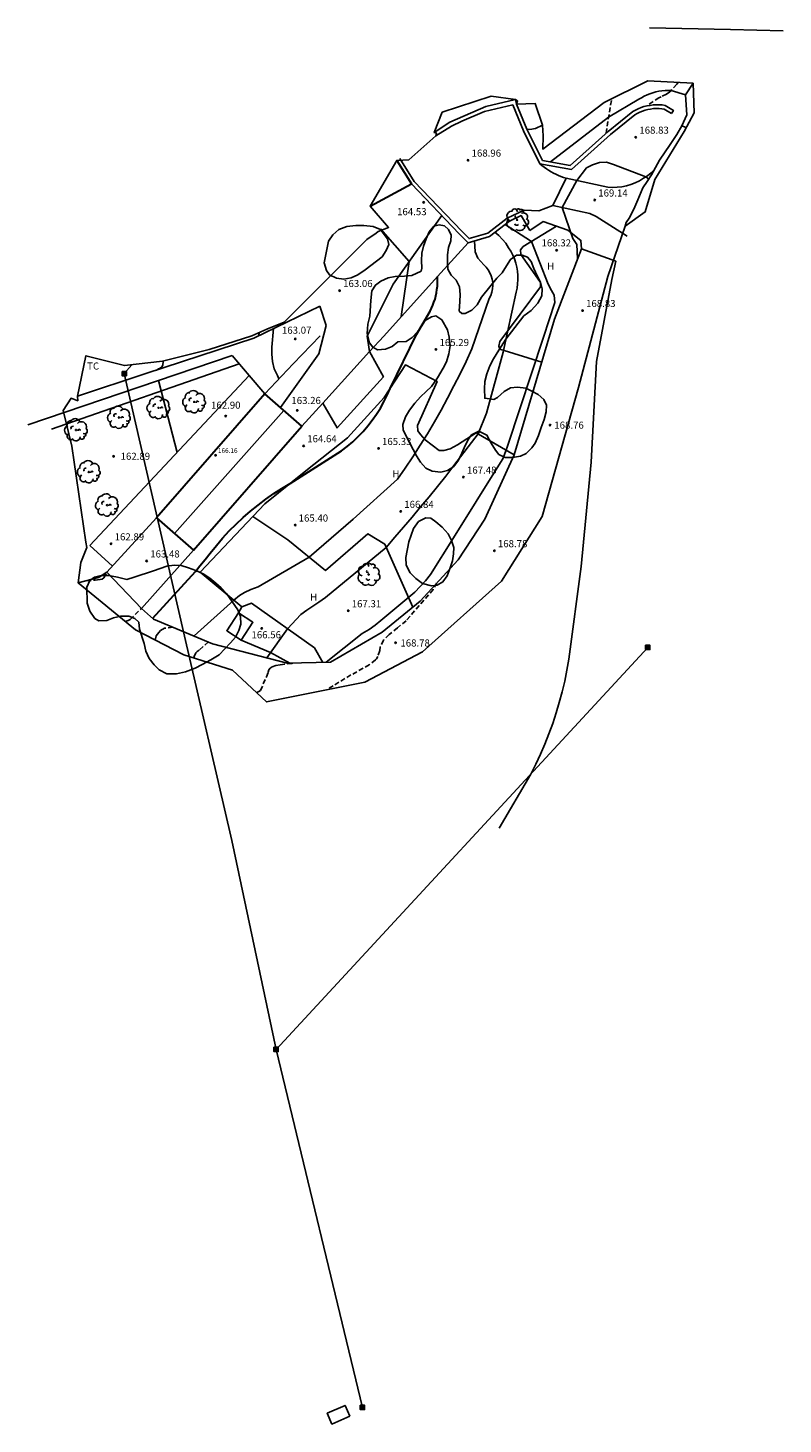
# Model space of a CAD drawing. Units: inches. Extents: x 577636 to 580616, y 4793126 to 4795803.
# Drawn here: x 577636 to 577716, y 4795655 to 4795803 of the extents above; entities that cross this region are included whole.
import ezdxf

# ---------------------------------------------------------------- set-up
doc = ezdxf.new("R2010")
doc.units = ezdxf.units.IN
doc.header["$MEASUREMENT"] = 0
doc.linetypes.add('TRAZOS_NORMALES', pattern=[0.75, 0.5, -0.25])
for name, color, linetype in [('020104', 34, 'Continuous'), ('020194', 31, 'TRAZOS_NORMALES'), ('020195', 30, 'TRAZOS_NORMALES'), ('020204', 9, 'Continuous'), ('020308', 9, 'Continuous'), ('060110', 9, 'Continuous'), ('060130', 9, 'Continuous'), ('060134', 9, 'Continuous'), ('070101', 9, 'Continuous'), ('070104', 3, 'Continuous'), ('070105', 6, 'Continuous'), ('070106', 6, 'Continuous'), ('070108', 9, 'Continuous'), ('080107', 9, 'Continuous'), ('080109', 9, 'Continuous'), ('080201', 9, 'Continuous'), ('080303', 9, 'Continuous'), ('090216', 9, 'Continuous'), ('100106', 63, 'Continuous'), ('100202', 3, 'Continuous'), ('100301', 7, 'Continuous'), ('220101', 1, 'Continuous'), ('220104', 9, 'Continuous'), ('Ambito', 1, 'Continuous')]:
    doc.layers.add(name, color=color, linetype=linetype)
doc.layers.add('020105', color=24, linetype='Continuous', lineweight=30)
doc.layers.add('080111', color=7, linetype='Continuous', lineweight=30)
doc.styles.add('ARIAL', font='arial.ttf', dxfattribs={"height": 1})

# ---------------------------------------------------------------- blocks, each defined once
blk = doc.blocks.new('COTAPU')
blk.add_circle((0, 0), 0.075)
blk = doc.blocks.new('POSTEH')
for points in [[(-0.23, 0.23), (0.23, 0.23), (0.23, -0.23), (-0.23, -0.23), (-0.23, 0.23)], [(-0.145, 0.145), (0.145, 0.145), (0.145, -0.145), (-0.145, -0.145), (-0.145, 0.145)], [(-0.065, 0.065), (0.065, 0.065), (0.065, -0.065), (-0.065, -0.065), (-0.065, 0.065)]]:
    blk.add_lwpolyline(points)
blk = doc.blocks.new('ARBOL')
blk.add_circle((0, 0), 0.0587)
for centre, radius, start, end in [((-0.56, 0.38), 0.532, 92.28, 254.58), ((-0.28, 0.86), 0.3, 359.2878, 173.6078), ((-0.09, 0.32), 0.12, 119.14, 310.56), ((0.1, 0.97), 0.21, 23.1565, 160.4665), ((0.44, 0.88), 0.24, 301.578, 139.328), ((0.66, 0.29), 0.443, 319.8556, 114.7656), ((0.82, -0.25), 0.383, 235.5275, 62.0275), ((-0.56, -0.34), 0.555, 142.64, 266.54), ((-0.3, -0.68), 0.45, 213.78, 295.32), ((-0.04, -0.38), 0.21, 189.64, 323.88), ((0.3, -0.62), 0.532, 224.67, 0.24)]:
    blk.add_arc(centre, radius, start, end)
blk = doc.blocks.new('PUNTO')
blk.add_circle((0, 0), 0.075)

msp = doc.modelspace()

# ---------------------------------------------------------------- linework, layer by layer
at = {"layer": '020104'}
for points, elevation in [([(577694.45, 4795778.13), (577694.37, 4795779.65), (577693.93, 4795780.29), (577692.81, 4795783.59), (577694.36, 4795786.44), (577695.41, 4795787.79), (577696.03, 4795788.12), (577696.76, 4795788.37), (577697.51, 4795788.39), (577698.25, 4795788.14), (577701.67, 4795786.83), (577701.99, 4795786.6)], 169), ([(577661.49, 4795735.82), (577663.7, 4795738.91), (577665.1, 4795740.44), (577665.74, 4795740.9), (577666.38, 4795741.32), (577667.02, 4795741.73), (577667.7, 4795742.24), (577674.15, 4795747.54), (577675.08, 4795748.61), (577675.99, 4795749.68), (577676.9, 4795750.75), (577677.8, 4795751.83), (577678.7, 4795752.92), (577679.58, 4795754.01), (577680.46, 4795755.11), (577681.34, 4795756.22), (577683.9, 4795759.57), (577684.78, 4795761.79), (577686.54, 4795768.25), (577687.93, 4795774.59), (577688.03, 4795775.03), (577688.09, 4795775.48), (577688.13, 4795775.93), (577688.12, 4795776.38), (577688.08, 4795776.82), (577688.01, 4795777.27), (577687.9, 4795777.7), (577687.75, 4795778.13), (577687.58, 4795778.54), (577687.37, 4795778.94), (577687.13, 4795779.32), (577686.83, 4795779.79), (577686.49, 4795780.21), (577686.1, 4795780.61), (577685.68, 4795780.96)], 167), ([(577667.8, 4795735.36), (577671.62, 4795738.4), (577672.34, 4795738.83), (577672.98, 4795739.3), (577673.58, 4795739.78), (577677.2, 4795742.8), (577677.76, 4795743.41), (577678.32, 4795744.01), (577678.84, 4795744.67), (577681.28, 4795748.54), (577686.1, 4795756.27), (577686.52, 4795756.93), (577686.81, 4795757.67), (577687.06, 4795758.38), (577690.85, 4795769.84), (577692.02, 4795773.52), (577691.97, 4795774.3), (577691.69, 4795774.77), (577691.34, 4795775.45), (577689.55, 4795779.97), (577686.77, 4795781.79)], 168), ([(577675.75, 4795772.01), (577676.6, 4795777.87), (577673.56, 4795781.33)], 164), ([(577653.78, 4795738.15), (577658.01, 4795741.94), (577658.61, 4795742.44), (577659.11, 4795742.77), (577659.81, 4795743.07), (577660.56, 4795743.36), (577665.98, 4795746.51), (577670.66, 4795750.52), (577675.34, 4795754.76), (577676.16, 4795755.95), (577676.97, 4795757.15), (577677.76, 4795758.37), (577678.52, 4795759.6), (577679.26, 4795760.85), (577679.98, 4795762.11), (577680.67, 4795763.38), (577681.34, 4795764.66), (577681.99, 4795765.96), (577682.62, 4795767.27), (577683.22, 4795768.59), (577685.08, 4795773.95), (577685.24, 4795774.27), (577685.36, 4795774.6), (577685.43, 4795774.95), (577685.46, 4795775.3), (577685.45, 4795775.65), (577685.39, 4795776), (577685.29, 4795776.34), (577685.15, 4795776.67), (577684.97, 4795776.97), (577684.76, 4795777.25), (577684.51, 4795777.5), (577683.88, 4795778.21), (577683.58, 4795778.9), (577683.5, 4795780.04)], 166), ([(577662.2, 4795770.75), (577662.02, 4795768.78), (577662.01, 4795768.03), (577662.09, 4795767.27), (577662.29, 4795766.47), (577662.64, 4795765.78), (577662.78, 4795765.41)], 163)]:
    msp.add_lwpolyline(points, dxfattribs=dict(at, elevation=elevation))
at = {"layer": '020105', "elevation": 165}
msp.add_lwpolyline([(577649.37, 4795740.01), (577653.94, 4795744.98), (577654.4, 4795745.58), (577654.94, 4795746.24), (577655.49, 4795746.94), (577656.14, 4795747.74), (577656.81, 4795748.52), (577657.51, 4795749.28), (577658.23, 4795750.01), (577658.99, 4795750.71), (577659.76, 4795751.39), (577660.56, 4795752.03), (577661.38, 4795752.65), (577662.23, 4795753.24), (577663.09, 4795753.8), (577663.98, 4795754.33), (577669.4, 4795757.78), (577670.01, 4795758.25), (577670.6, 4795758.75), (577671.16, 4795759.28), (577671.7, 4795759.83), (577672.21, 4795760.42), (577672.68, 4795761.03), (577673.12, 4795761.66), (577673.54, 4795762.31), (577673.91, 4795762.99), (577674.26, 4795763.68), (577674.56, 4795764.39), (577677.38, 4795770.13), (577678.82, 4795772.6), (577678.97, 4795772.91), (577679.11, 4795773.23), (577679.22, 4795773.55), (577679.33, 4795773.88), (577679.42, 4795774.21), (577679.49, 4795774.55), (577679.54, 4795774.89), (577679.58, 4795775.23), (577679.6, 4795775.57), (577679.61, 4795775.91), (577679.59, 4795776.26)], dxfattribs=at)
at = {"layer": '020194'}
for points, elevation in [([(577705.13, 4795796.85), (577704.96, 4795796.65), (577704.23, 4795795.84), (577703.88, 4795795.61), (577703.3, 4795795.33), (577703.08, 4795795.23), (577701.75, 4795794.35)], 167.64), ([(577697.47, 4795791.46), (577697.94, 4795794.43), (577698.08, 4795795.13)], 166.64), ([(577705.51, 4795792.25), (577705.98, 4795792.07)], 168.64), ([(577660.65, 4795770), (577660.69, 4795770.33)], 162.64), ([(577650.48, 4795767.31), (577650.49, 4795767.27), (577650.46, 4795766.86), (577650.35, 4795766.68), (577650.2, 4795766.55), (577650, 4795766.47), (577649.81, 4795766.35)], 161.64), ([(577643.82, 4795744.13), (577644.05, 4795744.18), (577644.21, 4795744.31), (577644.53, 4795744.9)], 163.64), ([(577642.35, 4795744.01), (577643.28, 4795744.06), (577643.82, 4795744.13)], 163.64), ([(577679.5, 4795743.75), (577679.13, 4795743.08), (577676.26, 4795739.75), (577675.34, 4795739.01), (577674.48, 4795738.29), (577673.85, 4795737.7), (577673.53, 4795737.01), (577673.47, 4795736.59), (577673.26, 4795735.98), (577673.13, 4795735.73), (577673.03, 4795735.6), (577672.35, 4795735.08), (577670.42, 4795734.01), (577668.54, 4795732.87), (577667.88, 4795732.44)], 168.64), ([(577651.52, 4795739.08), (577650.66, 4795738.97), (577650.23, 4795738.73), (577650.04, 4795738.52), (577649.77, 4795738.15), (577649.64, 4795737.72)], 165.64), ([(577655.3, 4795737.52), (577654.31, 4795736.63), (577654.11, 4795736.51), (577653.98, 4795736.35), (577653.78, 4795735.96), (577653.73, 4795735.81)], 166.64), ([(577661.65, 4795734.32), (577661.7, 4795734.56), (577661.85, 4795734.74), (577662.05, 4795734.87), (577662.44, 4795735.03), (577662.92, 4795735.1), (577664.13, 4795735.24), (577664.22, 4795735.26)], 167.64), ([(577660.41, 4795732.12), (577660.45, 4795732.14), (577660.66, 4795732.25), (577660.82, 4795732.37), (577661.45, 4795733.8), (577661.65, 4795734.32)], 167.64)]:
    msp.add_lwpolyline(points, dxfattribs=dict(at, elevation=elevation))
at = {"layer": '020195', "elevation": 164.64}
msp.add_lwpolyline([(577646.48, 4795739.68), (577646.59, 4795739.71), (577646.8, 4795739.79), (577646.99, 4795739.89), (577648.2, 4795741.07)], dxfattribs=at)
at = {"layer": '060110'}
for points in [[(577680.04, 4795782.74, 164.52), (577674.9, 4795775.44, 163.73), (577672.12, 4795769.93, 163.45), (577672.39, 4795768.31, 163.51)], [(577667.1, 4795773.13, 163.02), (577667.79, 4795771.08, 163.17), (577667, 4795768.07, 163.37), (577662.93, 4795762.38, 163.21)]]:
    msp.add_polyline3d(points, dxfattribs=at)
at = {"layer": '060130'}
for points in [[(577690.45, 4795788.22, 168.95), (577690.67, 4795788.03, 168.95), (577690.9, 4795787.85, 168.95), (577691.14, 4795787.69, 168.95), (577691.38, 4795787.53, 168.95), (577691.63, 4795787.38, 168.95), (577691.89, 4795787.24, 168.95), (577692.15, 4795787.11, 168.95), (577692.42, 4795786.99, 168.95), (577692.68, 4795786.87, 168.95), (577692.96, 4795786.77, 168.95), (577693.23, 4795786.68, 168.95), (577691.81, 4795783.81, 168.95), (577690.33, 4795783.25, 168.95), (577688.77, 4795783.3, 168.92), (577686.97, 4795782.45, 168.41)], [(577638.65, 4795760.07, 162.01), (577658.57, 4795767.01, 162.92)], [(577642.71, 4795747.74, 162.89), (577659.63, 4795765.76, 162.93)], [(577645.12, 4795745.54, 162.89), (577642.71, 4795747.74, 162.89)]]:
    msp.add_polyline3d(points, dxfattribs=at)
at = {"layer": '060134'}
for points in [[(577716.24, 4795802.32, 168.06), (577710.68, 4795802.47, 167.64), (577702.08, 4795802.63, 166.77)], [(577706.69, 4795796.77, 167.87), (577705.9, 4795795.53, 167.88), (577706.05, 4795793.43, 168.4), (577705.51, 4795792.25, 168.64), (577704.97, 4795791.33, 168.87)], [(577705.9, 4795795.53, 167.88), (577704.38, 4795796.01, 167.64), (577704.05, 4795796.01, 167.56), (577703.73, 4795795.99, 167.49), (577703.4, 4795795.96, 167.43), (577703.07, 4795795.91, 167.36), (577702.75, 4795795.84, 167.3), (577702.44, 4795795.75, 167.24), (577702.12, 4795795.65, 167.19), (577701.82, 4795795.53, 167.13), (577701.52, 4795795.39, 167.08), (577701.23, 4795795.23, 167.04), (577700.94, 4795795.07, 167), (577697.74, 4795793.15, 166.64), (577691.56, 4795788.42, 165.29)], [(577704.26, 4795790.27, 168.95), (577704.97, 4795791.33, 168.87)], [(577701.83, 4795786.36, 169.24), (577702.28, 4795787.04, 169.19), (577703.13, 4795788.59, 169.09), (577704.26, 4795790.27, 168.95)], [(577702.6, 4795787.62, 168.97), (577702.24, 4795787.28, 168.98), (577701.86, 4795786.96, 168.99), (577701.45, 4795786.68, 169), (577701.02, 4795786.43, 169.02), (577700.57, 4795786.21, 169.03), (577700.11, 4795786.04, 169.05), (577699.63, 4795785.89, 169.07), (577699.15, 4795785.79, 169.08), (577698.66, 4795785.73, 169.1), (577698.16, 4795785.71, 169.12), (577697.66, 4795785.73, 169.14), (577693.23, 4795786.68, 168.95)], [(577699.48, 4795781.61, 169.48), (577699.61, 4795781.98, 169.46), (577699.91, 4795782.46, 169.45), (577700.43, 4795783.4, 169.4), (577700.84, 4795784.4, 169.35), (577701.38, 4795785.68, 169.28), (577701.83, 4795786.36, 169.24)], [(577691.81, 4795783.81, 168.95), (577695.73, 4795782.95, 169.14), (577696.43, 4795782.64, 169.15), (577699.71, 4795780.55, 169.48)]]:
    msp.add_polyline3d(points, dxfattribs=at)
at = {"layer": '070101'}
for points in [[(577687.22, 4795782.13, 168.41), (577688.45, 4795782.73, 168.6), (577689.39, 4795781.13, 168.62)], [(577694.86, 4795779.2, 169.06), (577694.8, 4795780.1, 169.12), (577693.41, 4795781.18, 169.1), (577690.81, 4795782.1, 168.99), (577689.39, 4795781.13, 168.62)], [(577694.86, 4795779.2, 169.06), (577692.01, 4795771.76, 168.61), (577687.73, 4795757.36, 168.48), (577684.62, 4795750.52, 168.64), (577681.77, 4795746.22, 168.65), (577677.74, 4795741.83, 168.66), (577673.72, 4795738.54, 168.62), (577668.25, 4795735.37, 168.23)], [(577686.14, 4795717.75, 175.65), (577689.5, 4795723.5, 174.64), (577690.02, 4795724.54, 174.42), (577690.52, 4795725.6, 174.21), (577690.98, 4795726.68, 174.01), (577691.41, 4795727.77, 173.81), (577691.81, 4795728.87, 173.62), (577692.18, 4795729.98, 173.44), (577692.51, 4795731.1, 173.27), (577692.81, 4795732.23, 173.1), (577693.08, 4795733.37, 172.94), (577693.31, 4795734.52, 172.78), (577693.52, 4795735.68, 172.64), (577694.82, 4795745.5, 171.64), (577695.89, 4795756.59, 170.64), (577696.45, 4795767.27, 170.39), (577698.08, 4795775.96, 169.64), (577698.49, 4795777.9, 169.48)], [(577648.2, 4795741.07, 163.67), (577644.53, 4795744.9, 164.04), (577643.73, 4795744.39, 164.03), (577643.64, 4795744.34, 164.03), (577641.49, 4795743.78, 163.97)], [(577649.46, 4795739.94, 165.09), (577648.2, 4795741.07, 163.67)], [(577658.49, 4795740.6, 166.03), (577658.86, 4795741.25, 166.05), (577659.86, 4795741.61, 166.16), (577666.54, 4795736.9, 167.62), (577667.44, 4795735.35, 168.18)], [(577658.78, 4795737.7, 166.46), (577661.87, 4795736.39, 166.96), (577663.93, 4795735.26, 167.95)]]:
    msp.add_polyline3d(points, dxfattribs=at)
at = {"layer": '070104'}
for points in [[(577690.65, 4795767.17, 167.5), (577686.19, 4795768.55, 167.07), (577686.09, 4795768.89, 167.04), (577686.21, 4795769.36, 167.03), (577690.51, 4795775.19, 167.65), (577690.5, 4795775.62, 167.63), (577690.2, 4795776.1, 167.62), (577688.42, 4795778.6, 167.56), (577688.41, 4795779.09, 167.62), (577688.68, 4795779.44, 167.65), (577692.23, 4795781.6, 169.05)], [(577658.86, 4795741.25, 166.05), (577654.44, 4795744.91, 165.14), (577661.28, 4795752.16, 165.13), (577665.63, 4795755.65, 164.91), (577670.05, 4795759.16, 164.94), (577673.95, 4795763.45, 164.94), (577676.19, 4795766.9, 165.15), (577679.57, 4795765.12, 165.84), (577677.47, 4795760.47, 165.97), (577677.51, 4795759.9, 165.99), (577677.79, 4795759.5, 165.99), (577678.29, 4795758.95, 166.11), (577679.77, 4795757.82, 166.32), (577680.25, 4795757.8, 166.48), (577680.95, 4795757.99, 166.65), (577681.72, 4795758.4, 166.65), (577683.68, 4795759.7, 166.91), (577687.73, 4795757.36, 168.48)], [(577676.97, 4795741.2, 168.66), (577674.01, 4795747.87, 166.91), (577672.21, 4795748.97, 166.63), (577667.73, 4795745.1, 166.36), (577663.71, 4795748.36, 165.51), (577660.01, 4795750.81, 165.13)]]:
    msp.add_polyline3d(points, dxfattribs=at)
at = {"layer": '070105'}
for points in [[(577687.58, 4795794.46, 168.95), (577684.59, 4795793.76, 168.95), (577682.17, 4795792.73, 168.95), (577681.08, 4795792.2, 168.95), (577679.4, 4795791.2, 168.95)], [(577690.45, 4795788.22, 168.95), (577688.7, 4795791.71, 168.95), (577687.58, 4795794.46, 168.95)], [(577687.98, 4795794.56, 165.81), (577687.86, 4795795.05, 165.81)], [(577690.72, 4795788.57, 165.16), (577689.07, 4795791.88, 165.66), (577687.98, 4795794.56, 165.81)], [(577704.42, 4795793.54, 168.37), (577703.62, 4795794.03, 168.31), (577703.39, 4795794.06, 168.3), (577703.09, 4795794.08, 168.3), (577702.79, 4795794.08, 168.29), (577702.49, 4795794.07, 168.27), (577702.19, 4795794.03, 168.26), (577701.9, 4795793.97, 168.25), (577701.61, 4795793.9, 168.23), (577701.32, 4795793.8, 168.21), (577701.04, 4795793.69, 168.2), (577700.77, 4795793.56, 168.18), (577700.53, 4795793.42, 168.16), (577697.93, 4795791.33, 168.22), (577693.79, 4795787.62, 168.73), (577690.45, 4795788.22, 168.95)], [(577704.42, 4795793.54, 168.37), (577704.62, 4795793.89, 168.37), (577703.75, 4795794.41, 167.92), (577703.43, 4795794.46, 167.89), (577703.11, 4795794.48, 167.85), (577702.78, 4795794.48, 167.81), (577702.45, 4795794.46, 167.76), (577702.13, 4795794.42, 167.71), (577701.81, 4795794.36, 167.65), (577701.49, 4795794.28, 167.58), (577701.18, 4795794.18, 167.51), (577700.88, 4795794.06, 167.43), (577700.59, 4795793.92, 167.35), (577700.3, 4795793.76, 167.26), (577697.68, 4795791.65, 166.53), (577693.67, 4795788.05, 165.61), (577690.72, 4795788.57, 165.16)], [(577690.73, 4795792.3, 165.8), (577689.97, 4795791.97, 165.82), (577689.37, 4795791.86, 166.31), (577689.07, 4795791.88, 166.48)], [(577675.61, 4795788.8, 168.95), (577677.13, 4795786.34, 168.95), (577682.18, 4795781.09, 168.95), (577682.95, 4795780.29, 168.95), (577684.92, 4795780.88, 168.88), (577686.97, 4795782.45, 168.41)], [(577676.82, 4795786.1, 164.53), (577681.89, 4795780.81, 164.52), (577682.83, 4795779.84, 165.65), (577685.1, 4795780.52, 166.47), (577687.22, 4795782.13, 168.41)], [(577687.22, 4795782.13, 168.41), (577686.97, 4795782.45, 168.41)], [(577672.39, 4795768.31, 164.41), (577673.89, 4795769.95, 164.36), (577679.59, 4795776.26, 164.83), (577682.83, 4795779.84, 165.72)], [(577660.11, 4795769.74, 163.23), (577667.1, 4795773.13, 163.02)], [(577660.11, 4795769.74, 163.23), (577648.67, 4795765.97, 162.43), (577641.41, 4795763.58, 162.1)], [(577667.16, 4795769.97, 163.27), (577664.27, 4795766.99, 163.35), (577661.28, 4795763.82, 163.15)], [(577665.21, 4795760.38, 164.66), (577667.44, 4795762.84, 164.58)], [(577649.8, 4795750.68, 163.36), (577644.53, 4795744.9, 163.39)], [(577653.73, 4795747.25, 163.34), (577648.2, 4795741.07, 163.67)], [(577655.75, 4795737.33, 166.76), (577649.46, 4795739.94, 165.09)], [(577668.25, 4795735.37, 168.23), (577663.66, 4795735.25, 167.93), (577655.75, 4795737.33, 166.76)]]:
    msp.add_polyline3d(points, dxfattribs=at)
at = {"layer": '070106'}
for points in [[(577698.49, 4795777.9, 169.48), (577694.86, 4795779.2, 169.06)], [(577659.63, 4795765.76, 163.01), (577661.28, 4795763.82, 163.15)]]:
    msp.add_polyline3d(points, dxfattribs=at)
at = {"layer": '070108'}
for points in [[(577657.81, 4795767.9, 162.86), (577636.16, 4795760.54, 162.52)], [(577657.81, 4795767.9, 162.86), (577659.63, 4795765.76, 163.01)], [(577650.02, 4795765.25, 162.74), (577651.98, 4795757.61, 162.68)]]:
    msp.add_polyline3d(points, dxfattribs=at)
at = {"layer": '080107'}
for points in [[(577687.86, 4795795.05, 164.48), (577684.71, 4795794.28, 164.31), (577680.89, 4795792.64, 164.24), (577679.25, 4795791.53, 164.24)], [(577667.44, 4795762.84, 164.94), (577668.95, 4795760.22, 164.91), (577673.85, 4795765.62, 165.09), (577672.39, 4795768.31, 164.41)], [(577667.44, 4795762.84, 164.58), (577672.39, 4795768.31, 164.41)], [(577658.78, 4795737.7, 166.46), (577660.02, 4795739.6, 166.47), (577658.49, 4795740.6, 166.41), (577657.25, 4795738.7, 166.4), (577658.78, 4795737.7, 166.46)]]:
    msp.add_polyline3d(points, dxfattribs=at)
at = {"layer": '080109'}
msp.add_polyline3d([(577663.29, 4795762.06, 166.92), (577651.69, 4795749.03, 166.92)], dxfattribs=at)
at = {"layer": '080111'}
for points in [[(577675.28, 4795788.58, 168.25), (577676.82, 4795786.1, 165.13)], [(577672.45, 4795783.72, 164.7), (577676.82, 4795786.1, 164.53)], [(577661.28, 4795763.82, 162.9), (577649.79, 4795750.69, 162.89), (577653.73, 4795747.25, 162.97), (577665.21, 4795760.38, 162.98), (577661.28, 4795763.82, 162.9)]]:
    msp.add_polyline3d(points, dxfattribs=at)
at = {"layer": '100106'}
for points in [[(577671.92, 4795776.96, 165.13), (577671.13, 4795776.45, 165.18), (577670.44, 4795776.13, 165.18), (577669.67, 4795775.99, 165.18), (577668.87, 4795776.08, 165.18), (577668.14, 4795776.44, 165.2), (577667.83, 4795776.92, 165.21), (577667.57, 4795777.71, 165.21), (577668.03, 4795780.01, 165.32), (577668.5, 4795780.7, 165.36), (577669.14, 4795781.26, 165.35), (577669.98, 4795781.57, 165.35), (577670.95, 4795781.67, 165.35), (577671.79, 4795781.66, 165.36), (577672.77, 4795781.56, 165.37), (577673.54, 4795781.27, 165.37), (577673.84, 4795780.88, 165.37), (577674.29, 4795780.28, 165.37), (577674.42, 4795779.65, 165.37), (577674.16, 4795779.04, 165.37), (577673.72, 4795778.36, 165.38), (577671.92, 4795776.96, 165.13)], [(577675.39, 4795769.33, 166.45), (577674.77, 4795768.86, 166.42), (577674.07, 4795768.58, 166.38), (577673.23, 4795768.5, 166.37), (577672.73, 4795768.76, 166.37), (577672.4, 4795769.24, 166.37), (577672.13, 4795770.21, 166.37), (577672.19, 4795771.21, 166.38), (577672.42, 4795772.07, 166.38), (577672.52, 4795773.74, 166.38), (577672.64, 4795774.74, 166.33), (577673.02, 4795775.35, 166.14), (577673.6, 4795775.79, 166.08), (577674.36, 4795776.13, 166.08), (577675.11, 4795776.28, 166.09), (577676.1, 4795776.3, 166.21), (577676.87, 4795776.36, 166.28), (577677.85, 4795776.84, 166.32), (577677.92, 4795777.17, 166.34), (577677.9, 4795777.97, 166.53), (577677.94, 4795778.76, 166.53), (577678.11, 4795779.5, 166.56), (577678.38, 4795780.26, 166.62), (577678.72, 4795781.01, 166.6), (577679.22, 4795781.59, 166.58), (577679.76, 4795781.74, 166.58), (577680.35, 4795781.63, 166.59), (577680.76, 4795781.26, 166.66), (577681.04, 4795780.64, 166.81), (577681, 4795780.05, 166.87), (577680.75, 4795779.33, 166.87), (577680.67, 4795778.55, 167.05), (577680.66, 4795777.85, 167.38), (577680.69, 4795777.05, 167.39), (577681.04, 4795776.42, 167.39), (577681.56, 4795775.87, 167.4), (577681.91, 4795775.18, 167.5), (577682, 4795774.37, 167.49), (577681.95, 4795773.62, 167.49), (577681.89, 4795772.6, 167.57), (577682.16, 4795772.33, 167.63), (577682.54, 4795772.36, 167.63), (577683.23, 4795772.71, 167.63), (577683.79, 4795773.27, 167.65), (577684.26, 4795774.07, 167.67), (577685.9, 4795776.09, 168.04), (577686.46, 4795776.66, 167.99), (577686.9, 4795777.39, 167.99), (577687.34, 4795778.08, 168.03), (577687.97, 4795778.52, 168.22), (577688.57, 4795778.54, 168.35), (577689.14, 4795778.31, 168.47), (577689.51, 4795777.87, 168.52), (577689.8, 4795777.13, 168.52), (577690.15, 4795776.34, 168.52), (577690.5, 4795775.68, 168.71), (577690.71, 4795774.96, 168.81), (577690.65, 4795774.23, 168.78), (577690.24, 4795773.44, 168.78), (577689.52, 4795772.68, 168.78), (577688.76, 4795772.08, 168.78), (577686.84, 4795769.62, 168.95), (577686.08, 4795768.44, 168.95), (577685.52, 4795767.55, 168.96), (577685.13, 4795766.78, 168.94), (577684.82, 4795765.94, 168.92), (577684.62, 4795765.14, 168.92), (577684.56, 4795764.36, 168.92), (577684.61, 4795763.35, 168.97), (577685.57, 4795763.22, 169.24), (577685.94, 4795763.44, 169.29), (577686.65, 4795764.09, 169.29), (577687.34, 4795764.45, 169.29), (577688.08, 4795764.55, 169.29), (577688.95, 4795764.42, 169.36), (577689.58, 4795764.11, 169.62), (577690.28, 4795763.74, 169.68), (577690.88, 4795763.23, 169.63), (577691.17, 4795762.62, 169.63), (577691.12, 4795761.9, 169.62), (577690.89, 4795761.12, 169.63), (577690.6, 4795760.24, 169.63), (577690.3, 4795759.42, 169.63), (577689.96, 4795758.61, 169.62), (577689.58, 4795758.1, 169.82), (577689.01, 4795757.49, 169.87), (577688.4, 4795757.22, 169.85), (577687.53, 4795757.09, 169.79), (577686.76, 4795757.09, 169.74), (577686.11, 4795757.39, 169.74), (577685.75, 4795757.86, 169.74), (577685.29, 4795758.61, 169.73), (577684.83, 4795759.44, 169.69), (577683.97, 4795759.87, 169.56), (577683.2, 4795759.48, 169.64), (577682.88, 4795759.02, 169.72), (577682.51, 4795758.35, 169.77), (577682.16, 4795757.53, 169.77), (577681.81, 4795756.8, 169.75), (577681.32, 4795756.13, 169.61), (577680.66, 4795755.69, 169.49), (577679.93, 4795755.51, 169.49), (577679.04, 4795755.62, 169.49), (577678.36, 4795755.94, 169.46), (577677.78, 4795756.59, 169.32), (577677.37, 4795757.24, 169.29), (577676.67, 4795758.61, 169.08), (577675.95, 4795759.98, 169), (577675.93, 4795760.56, 169), (577676.19, 4795761.4, 169), (577676.62, 4795762.11, 169), (577677.19, 4795762.82, 169), (577677.78, 4795763.49, 168.98), (577678.39, 4795764.06, 168.95), (577678.94, 4795764.6, 168.89), (577679.61, 4795765.53, 168.32), (577680.19, 4795766.55, 168.31), (577680.56, 4795767.22, 168.31), (577680.79, 4795768.08, 168.28), (577680.92, 4795768.91, 168.19), (577680.84, 4795769.83, 168.09), (577680.64, 4795770.62, 168.09), (577680.06, 4795771.66, 167.85), (577679.42, 4795772.09, 167.85), (577678.94, 4795772, 167.84), (577678.3, 4795771.59, 167.66), (577677.92, 4795771.02, 167.66), (577677.49, 4795770.4, 167.66), (577676.91, 4795769.8, 167.66), (577676.28, 4795769.38, 167.66), (577675.39, 4795769.33, 166.45)], [(577681.29, 4795746.86, 170.28), (577681.19, 4795746.13, 170.13), (577680.95, 4795745.38, 170.09), (577680.61, 4795744.51, 170.09), (577680.17, 4795743.88, 170.09), (577679.56, 4795743.53, 170.08), (577678.95, 4795743.48, 170.05), (577678.02, 4795743.72, 170.04), (577677.3, 4795744.23, 170.04), (577676.68, 4795744.84, 170.04), (577676.28, 4795745.67, 170.04), (577676.22, 4795746.47, 170.03), (577676.57, 4795748.14, 170.02), (577677.05, 4795749.55, 170.02), (577677.58, 4795750.29, 170.02), (577678.37, 4795750.69, 170.02), (577678.9, 4795750.63, 170.02), (577679.43, 4795750.26, 170.02), (577680.09, 4795749.7, 170.02), (577680.72, 4795748.99, 170.02), (577681.07, 4795748.27, 170.02), (577681.33, 4795747.54, 170.02), (577681.29, 4795746.86, 170.28)], [(577656.43, 4795736.13, 168.94), (577655.54, 4795735.6, 168.91), (577654.64, 4795735.11, 168.91), (577653.9, 4795734.74, 168.91), (577652.88, 4795734.33, 168.91), (577651.91, 4795734.13, 168.91), (577650.9, 4795734.13, 168.91), (577650.08, 4795734.55, 168.9), (577649.55, 4795735.09, 168.88), (577649, 4795735.76, 168.86), (577648.66, 4795736.52, 168.85), (577648.48, 4795737.34, 168.85), (577648, 4795738.88, 168.85), (577647.91, 4795739.62, 168.69), (577647.51, 4795739.99, 168.59), (577646.86, 4795740.24, 168.59), (577646, 4795740.25, 168.59), (577645.25, 4795740.06, 168.53), (577644.52, 4795739.79, 168.37), (577643.68, 4795739.76, 168.32), (577643.27, 4795740, 168.32), (577642.71, 4795740.77, 168.32), (577642.43, 4795741.62, 168.26), (577642.41, 4795743.32, 167.86), (577642.74, 4795744.04, 167.72), (577643.23, 4795744.4, 167.72), (577643.94, 4795744.56, 167.72), (577644.71, 4795744.55, 167.72), (577645.67, 4795744.37, 167.75), (577646.66, 4795744.15, 167.83), (577647.44, 4795744.37, 167.82), (577649.48, 4795745.05, 167.62), (577650.9, 4795745.56, 167.62), (577651.67, 4795745.67, 167.75), (577652.4, 4795745.61, 168.03), (577653.18, 4795745.39, 168.26), (577653.95, 4795745.1, 168.26), (577654.8, 4795744.69, 168.26), (577655.44, 4795744.29, 168.27), (577656.1, 4795743.75, 168.58), (577656.64, 4795743.24, 168.85), (577657.21, 4795742.65, 168.85), (577658.43, 4795740.92, 169.1), (577658.69, 4795740.2, 169.1), (577658.75, 4795739.39, 169.11), (577658.52, 4795738.71, 169.11), (577658.18, 4795738.03, 169.11), (577657.64, 4795737.41, 169.11), (577656.43, 4795736.13, 168.94)]]:
    msp.add_polyline3d(points, dxfattribs=at)
at = {"layer": '220101'}
msp.add_polyline3d([(577670.3, 4795655.4, 179.51), (577668.4, 4795654.57, 179.51), (577667.9, 4795655.72, 179.51), (577669.8, 4795656.55, 179.51), (577670.3, 4795655.4, 179.51)], dxfattribs=at)
at = {"layer": '220104'}
for points in [[(577646.38, 4795765.98, 162.12), (577647.18, 4795766.91, 161.97)], [(577701.89, 4795736.93, 173.9), (577662.48, 4795694.31, 173.58), (577657.77, 4795716.44, 176.01), (577652.67, 4795738.6, 169.79), (577646.38, 4795765.98, 162.12)], [(577671.63, 4795656.33, 179.31), (577662.48, 4795694.31, 173.58)]]:
    msp.add_polyline3d(points, dxfattribs=at)
at = {"layer": 'Ambito'}
msp.add_lwpolyline([(577687.98, 4795794.56), (577688.08, 4795794.89), (577687.86, 4795795.05), (577685.29, 4795795.39), (577680.1, 4795793.69), (577679.25, 4795791.53), (577679.48, 4795791.47), (577679.4, 4795791.2), (577676.55, 4795788.65), (577675.28, 4795788.58), (577672.45, 4795783.72), (577674.41, 4795781.48), (577673.3, 4795781.03), (577673.09, 4795780.87), (577672.11, 4795780.18), (577666.96, 4795775.07), (577663.35, 4795771.43), (577661.48, 4795770.68), (577659.9, 4795769.99), (577655.37, 4795768.54), (577650.42, 4795767.29), (577646.4, 4795766.82), (577642.31, 4795767.87), (577641.41, 4795763.58), (577641.44, 4795763.1), (577640.74, 4795763.36), (577639.91, 4795762.07), (577640.83, 4795758.28), (577642.31, 4795748.11), (577642.39, 4795747.53), (577641.76, 4795745.95), (577641.49, 4795743.78), (577647.56, 4795738.79), (577652.7, 4795736.14), (577657.86, 4795734.51), (577661.46, 4795731.15), (577671.9, 4795733.25), (577678.01, 4795736.48), (577686.38, 4795743.96), (577690.68, 4795750.83), (577694.54, 4795764.48), (577697.65, 4795776.27), (577699.48, 4795781.61), (577701.6, 4795783.11), (577702.63, 4795786.56), (577705.75, 4795791.65), (577706.81, 4795793.63), (577706.69, 4795796.77), (577701.89, 4795797.02), (577697.25, 4795794.72), (577690.75, 4795789.78), (577690.79, 4795791.18), (577690.73, 4795792.3), (577689.96, 4795794.6)], close=True, dxfattribs=at)

# ---------------------------------------------------------------- block references
at = {"layer": '020204'}
for p in [(577700.62, 4795791.04, 168.82), (577682.84, 4795788.6, 168.95), (577678.13, 4795784.13, 164.53), (577696.27, 4795784.38, 169.14), (577692.23, 4795779.05, 168.32), (577669.21, 4795774.77, 163.06), (577694.98, 4795772.65, 168.82), (577664.51, 4795769.65, 163.06), (577679.43, 4795768.53, 165.28), (577657.13, 4795761.46, 162.89), (577664.72, 4795762.06, 163.25), (577665.4, 4795758.31, 164.64), (577673.34, 4795758.03, 165.32), (577682.34, 4795754.99, 167.48), (577675.7, 4795751.35, 166.84), (577664.5, 4795749.9, 165.39), (577644.98, 4795747.92, 162.89), (577685.63, 4795747.18, 168.78), (577648.75, 4795746.1, 163.48), (577670.13, 4795740.82, 167.31), (577660.96, 4795738.95, 166.56)]:
    msp.add_blockref('COTAPU', p, dxfattribs=at)
at = {"layer": '020204', "rotation": 359.99}
for p in [(577691.54, 4795760.51, 168.76), (577645.24, 4795757.2, 162.89), (577675.15, 4795737.42, 168.77)]:
    msp.add_blockref('COTAPU', p, dxfattribs=at)
at = {"layer": '080201'}
msp.add_blockref('PUNTO', (577656.06, 4795757.31, 166.16), dxfattribs=at)
at = {"layer": '090216', "rotation": 359.99}
msp.add_blockref('POSTEH', (577646.38, 4795765.98, 162.12), dxfattribs=at)
at = {"layer": '090216'}
for p in [(577701.89, 4795736.93, 173.9), (577662.48, 4795694.31, 173.58), (577671.63, 4795656.33, 179.31)]:
    msp.add_blockref('POSTEH', p, dxfattribs=at)
at = {"layer": '100202'}
for p in [(577688.04, 4795782.28, 168.56), (577672.29, 4795744.66, 167.07)]:
    msp.add_blockref('ARBOL', p, dxfattribs=at)
at = {"layer": '100202', "rotation": 246.26}
for p in [(577653.79, 4795762.97, 162.7), (577645.82, 4795761.32, 162.55), (577650, 4795762.35, 162.59), (577641.26, 4795759.99, 162.54), (577642.62, 4795755.54, 162.71), (577644.54, 4795752.02, 162.71)]:
    msp.add_blockref('ARBOL', p, dxfattribs=at)

# ---------------------------------------------------------------- texts
at = {"layer": '020308', "style": 'ARIAL'}
for s, p in [('168.83', (577701, 4795791.41)), ('168.96', (577683.21, 4795788.98)), ('169.14', (577696.64, 4795784.75)), ('164.53', (577675.31, 4795782.77)), ('168.32', (577690.63, 4795779.46)), ('163.06', (577669.59, 4795775.15)), ('168.83', (577695.35, 4795773.03)), ('163.07', (577663.1, 4795770.2)), ('165.29', (577679.81, 4795768.9)), ('162.90', (577655.58, 4795762.25)), ('163.26', (577664.1, 4795762.75)), ('164.64', (577665.78, 4795758.69)), ('165.33', (577673.71, 4795758.4)), ('167.48', (577682.72, 4795755.36)), ('166.84', (577676.07, 4795751.73)), ('165.40', (577664.87, 4795750.28)), ('162.89', (577645.36, 4795748.29)), ('168.78', (577686, 4795747.56)), ('163.48', (577649.13, 4795746.47)), ('167.31', (577670.5, 4795741.19)), ('166.56', (577659.87, 4795737.9))]:
    msp.add_text(s, height=0.75, dxfattribs=at).set_placement(p)
for s, p in [('168.76', (577691.98, 4795760.13)), ('162.89', (577645.99, 4795756.83)), ('168.78', (577675.66, 4795737.03))]:
    msp.add_text(s, height=0.75, rotation=359.99, dxfattribs=at).set_placement(p)
at = {"layer": '080303', "style": 'ARIAL'}
msp.add_text('166.16', height=0.5, dxfattribs=at).set_placement((577656.31, 4795757.56))
at = {"layer": '100301', "style": 'ARIAL'}
for p in [(577691.22, 4795776.98), (577674.81, 4795754.96), (577666.09, 4795741.9)]:
    msp.add_text('H', height=0.75, dxfattribs=at).set_placement(p)
msp.add_text('TC', height=0.75, rotation=359.99, dxfattribs=at).set_placement((577642.44, 4795766.4))

doc.saveas('drawing.dxf')
